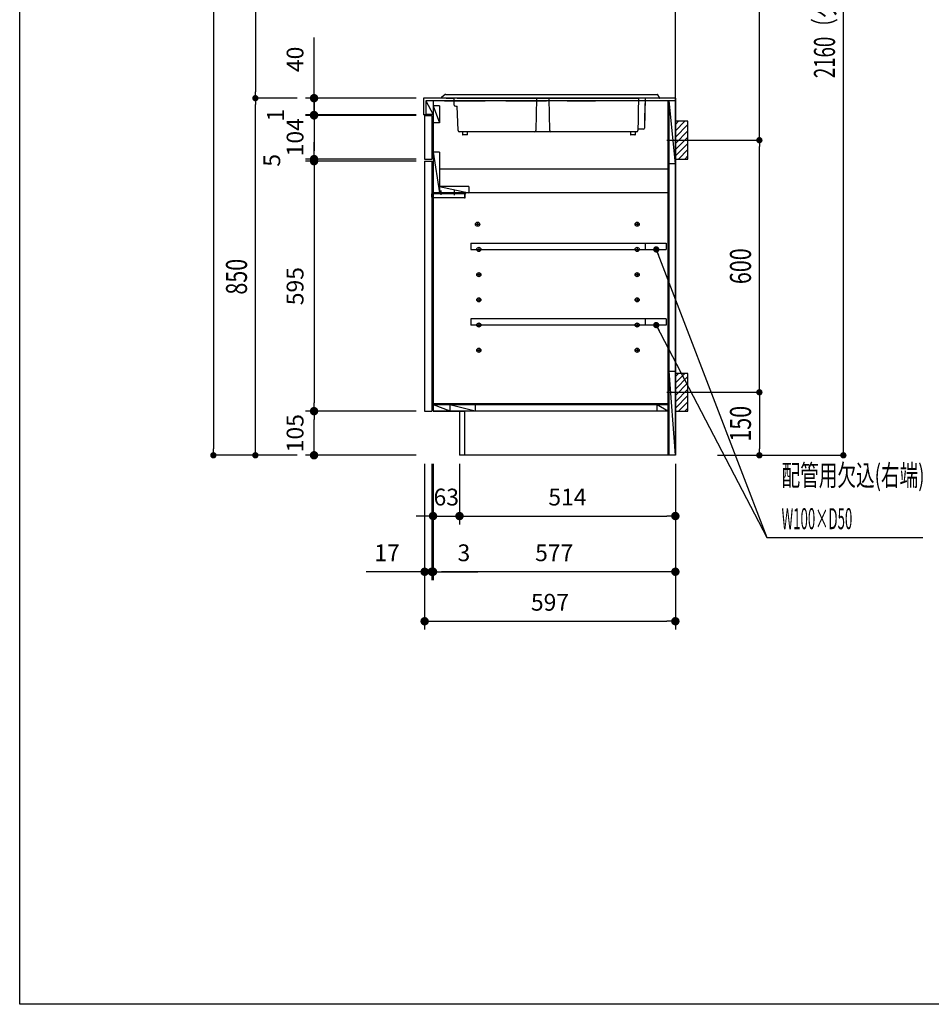
# Model space of a CAD drawing. Units: millimetres. Extents: x 1 to 10193, y 0 to 7062.
# Drawn here: x 1 to 2172, y 0 to 2344 of the extents above; entities that cross this region are included whole.
import ezdxf

# ---------------------------------------------------------------- set-up
doc = ezdxf.new("R2010")
doc.units = ezdxf.units.MM
doc.header["$LTSCALE"] = 7.666794
doc.linetypes.add('CENTER', pattern=[50.8, 31.75, -6.35, 6.35, -6.35])
doc.linetypes.add('DASHED', pattern=[19.05, 12.7, -6.35])
for name, color, linetype in [('1', 7, 'Continuous'), ('DIM', 7, 'Continuous'), ('図面枠', 7, 'Continuous'), ('設備', 7, 'Continuous')]:
    doc.layers.add(name, color=color, linetype=linetype)
doc.styles.get("Standard").update_dxf_attribs({"font": 'txt', "bigfont": 'extfont2'})
doc.dimstyles.get("Standard").update_dxf_attribs({"dimtxt": 2.5, "dimasz": 2.5, "dimexe": 1.25, "dimexo": 0.625, "dimtad": 1, "dimzin": 0, "dimdsep": 46, "dimtxsty": 'Standard', "dimcen": 2.5, "dimadec": 0, "dimazin": 0, "dimtfac": 0.75, "dimtmove": 0, "dimatfit": 3, "dimfxl": 1, "dimarcsym": 0})

# ---------------------------------------------------------------- blocks, each defined once
blk = doc.blocks.new('_DOT')
at = {"color": 0, "linetype": 'ByBlock', "lineweight": -2}
blk.add_line((-0.5, 0), (-1, 0), dxfattribs=at)
at = {"color": 0, "linetype": 'ByBlock', "lineweight": -2, "const_width": 0.5}
blk.add_lwpolyline([(-0.25, 0, 1), (0.25, 0, 1)], format="xyb", close=True, dxfattribs=at)
blk = doc.blocks.new('DIM_0002')
at = {"color": 7, "linetype": 'Continuous', "lineweight": 25}
blk.add_lwpolyline([(11.2, 505.9), (274.6, 0), (289.6, 0), (645.9, 0)], dxfattribs=at)
at = {"color": 7, "linetype": 'Continuous', "lineweight": 25, "xscale": 15, "yscale": 15, "zscale": 15, "rotation": 117.4936704323244}
blk.add_blockref('_DOT', (11.2, 505.9), dxfattribs=at)
at = {"color": 7, "linetype": 'Continuous', "lineweight": 25}
for s, width, p in [('配管用欠込(右端)', 0.65, (309.6, 123.3)), ('W100×D50', 0.462175, (309.6, 20))]:
    blk.add_text(s, height=50, dxfattribs=dict(at, width=width)).set_placement(p)
blk = doc.blocks.new('*D74')
at = {"layer": 'Defpoints', "color": 0}
for p in [(1662.2, 3466.9), (1962.2, 3466.9), (1662.2, 1306.9)]:
    blk.add_point(p, dxfattribs=at)
at = {"layer": '設備', "color": 0, "linetype": 'Continuous', "lineweight": 25}
for p, q in [((1662.9, 3466.9), (1963.5, 3466.9)), ((1962.2, 1321.9), (1962.2, 3451.9)), ((1662.9, 1306.9), (1963.5, 1306.9))]:
    blk.add_line(p, q, dxfattribs=at)
at = {"layer": '設備', "color": 0, "lineweight": 25, "xscale": 15, "yscale": 15, "zscale": 15}
for p, rotation in [((1962.2, 3466.9), 90), ((1962.2, 1306.9), 270)]:
    blk.add_blockref('_DOT', p, dxfattribs=dict(at, rotation=rotation))
at = {"layer": '設備', "color": 7, "lineweight": 25, "insert": (1917.2, 2386.9), "char_height": 50, "attachment_point": 5, "rotation": 90}
blk.add_mtext('\\W0.6500;2160（ダクト芯）', dxfattribs=at)
blk = doc.blocks.new('*D75')
at = {"layer": 'Defpoints', "color": 0}
for p in [(562.2, 3556.9), (462.2, 1306.9), (562.2, 1306.9)]:
    blk.add_point(p, dxfattribs=at)
at = {"layer": 'DIM', "color": 0, "linetype": 'Continuous', "lineweight": 25}
for p, q in [((561.6, 3556.9), (461, 3556.9)), ((462.2, 3541.9), (462.2, 1321.9)), ((561.6, 1306.9), (461, 1306.9))]:
    blk.add_line(p, q, dxfattribs=at)
at = {"layer": 'DIM', "color": 0, "lineweight": 25, "xscale": 15, "yscale": 15, "zscale": 15}
for p, rotation in [((462.2, 3556.9), 90.00000000000001), ((462.2, 1306.9), 270)]:
    blk.add_blockref('_DOT', p, dxfattribs=dict(at, rotation=rotation))
at = {"layer": 'DIM', "color": 7, "lineweight": 25, "insert": (417.2, 2431.9), "char_height": 50, "attachment_point": 5, "rotation": 90}
blk.add_mtext('\\W0.7500;2250', dxfattribs=at)
blk = doc.blocks.new('*D76')
at = {"layer": 'Defpoints', "color": 0}
for p in [(562.2, 2156.9), (662.2, 2156.9), (662.2, 1306.9)]:
    blk.add_point(p, dxfattribs=at)
at = {"layer": 'DIM', "color": 0, "linetype": 'Continuous', "lineweight": 25}
for p, q in [((661.6, 2156.9), (561, 2156.9)), ((562.2, 1321.9), (562.2, 2141.9)), ((661.6, 1306.9), (561, 1306.9))]:
    blk.add_line(p, q, dxfattribs=at)
at = {"layer": 'DIM', "color": 0, "lineweight": 25, "xscale": 15, "yscale": 15, "zscale": 15}
for p, rotation in [((562.2, 2156.9), 90), ((562.2, 1306.9), 270)]:
    blk.add_blockref('_DOT', p, dxfattribs=dict(at, rotation=rotation))
at = {"layer": 'DIM', "color": 7, "lineweight": 25, "insert": (517.2, 1731.9), "char_height": 50, "attachment_point": 5, "rotation": 90}
blk.add_mtext('\\W0.7500;850', dxfattribs=at)
blk = doc.blocks.new('*D77')
at = {"layer": 'Defpoints', "color": 0}
for p in [(662.2, 2956.9), (562.2, 2156.9), (662.2, 2156.9)]:
    blk.add_point(p, dxfattribs=at)
at = {"layer": 'DIM', "color": 0, "linetype": 'Continuous', "lineweight": 25}
for p, q in [((661.6, 2956.9), (561, 2956.9)), ((562.2, 2941.9), (562.2, 2171.9)), ((661.6, 2156.9), (561, 2156.9))]:
    blk.add_line(p, q, dxfattribs=at)
at = {"layer": 'DIM', "color": 0, "lineweight": 25, "xscale": 15, "yscale": 15, "zscale": 15}
for p, rotation in [((562.2, 2956.9), 90), ((562.2, 2156.9), 270)]:
    blk.add_blockref('_DOT', p, dxfattribs=dict(at, rotation=rotation))
at = {"layer": 'DIM', "color": 7, "lineweight": 25, "insert": (517.2, 2556.9), "char_height": 50, "attachment_point": 5, "rotation": 90}
blk.add_mtext('\\W0.7500;800', dxfattribs=at)
blk = doc.blocks.new('*D84')
at = {"layer": 'Defpoints', "color": 0}
for p in [(1662.2, 3116.9), (1762.2, 3116.9), (1662.2, 2056.9)]:
    blk.add_point(p, dxfattribs=at)
at = {"layer": 'DIM', "color": 0, "linetype": 'Continuous', "lineweight": 25}
for p, q in [((1662.9, 3116.9), (1763.5, 3116.9)), ((1762.2, 2071.9), (1762.2, 3101.9)), ((1662.9, 2056.9), (1763.5, 2056.9))]:
    blk.add_line(p, q, dxfattribs=at)
at = {"layer": 'DIM', "color": 0, "lineweight": 25, "xscale": 15, "yscale": 15, "zscale": 15}
for p, rotation in [((1762.2, 3116.9), 90), ((1762.2, 2056.9), 270)]:
    blk.add_blockref('_DOT', p, dxfattribs=dict(at, rotation=rotation))
at = {"layer": 'DIM', "color": 7, "lineweight": 25, "insert": (1717.2, 2586.9), "char_height": 50, "attachment_point": 5, "rotation": 90}
blk.add_mtext('\\W0.7500;1060', dxfattribs=at)
blk = doc.blocks.new('*D85')
at = {"layer": 'Defpoints', "color": 0}
for p in [(1662.2, 2056.9), (1762.2, 2056.9), (1662.2, 1456.9)]:
    blk.add_point(p, dxfattribs=at)
at = {"layer": 'DIM', "color": 0, "linetype": 'Continuous', "lineweight": 25}
for p, q in [((1662.9, 2056.9), (1763.5, 2056.9)), ((1762.2, 1471.9), (1762.2, 2041.9)), ((1662.9, 1456.9), (1763.5, 1456.9))]:
    blk.add_line(p, q, dxfattribs=at)
at = {"layer": 'DIM', "color": 0, "lineweight": 25, "xscale": 15, "yscale": 15, "zscale": 15}
for p, rotation in [((1762.2, 2056.9), 90), ((1762.2, 1456.9), 270)]:
    blk.add_blockref('_DOT', p, dxfattribs=dict(at, rotation=rotation))
at = {"layer": 'DIM', "color": 7, "lineweight": 25, "insert": (1717.2, 1756.9), "char_height": 50, "attachment_point": 5, "rotation": 90}
blk.add_mtext('\\W0.7500;600', dxfattribs=at)
blk = doc.blocks.new('*D86')
at = {"layer": 'Defpoints', "color": 0}
for p in [(1662.2, 1456.9), (1662.2, 1306.9), (1762.2, 1306.9)]:
    blk.add_point(p, dxfattribs=at)
at = {"layer": 'DIM', "color": 0, "linetype": 'Continuous', "lineweight": 25}
for p, q in [((1662.9, 1456.9), (1763.5, 1456.9)), ((1762.2, 1441.9), (1762.2, 1321.9)), ((1662.9, 1306.9), (1763.5, 1306.9))]:
    blk.add_line(p, q, dxfattribs=at)
at = {"layer": 'DIM', "color": 0, "lineweight": 25, "xscale": 15, "yscale": 15, "zscale": 15}
for p, rotation in [((1762.2, 1456.9), 90), ((1762.2, 1306.9), 270)]:
    blk.add_blockref('_DOT', p, dxfattribs=dict(at, rotation=rotation))
at = {"layer": 'DIM', "color": 7, "lineweight": 25, "insert": (1717.2, 1381.9), "char_height": 50, "attachment_point": 5, "rotation": 90}
blk.add_mtext('\\W0.7500;150', dxfattribs=at)
blk = doc.blocks.new('*D87')
at = {"color": 0, "linetype": 'Continuous', "lineweight": 25}
for p, q in [((1562.2, 1286.9), (1562.2, 1009.6)), ((985.2, 1015.4), (985.2, 1009.6)), ((1542.2, 1029.6), (1005.2, 1029.6))]:
    blk.add_line(p, q, dxfattribs=at)
at = {"layer": 'Defpoints', "color": 0}
for p in [(1562.2, 1306.9), (985.2, 1035.4), (985.2, 1029.6)]:
    blk.add_point(p, dxfattribs=at)
at = {"color": 0, "lineweight": 25, "xscale": 20, "yscale": 20, "zscale": 20, "rotation": 180}
blk.add_blockref('_DOT', (985.2, 1029.6), dxfattribs=at)
at = {"color": 0, "lineweight": 25, "xscale": 20, "yscale": 20, "zscale": 20}
blk.add_blockref('_DOT', (1562.2, 1029.6), dxfattribs=at)
at = {"color": 0, "lineweight": 25, "insert": (1273.7, 1069.6), "char_height": 40, "attachment_point": 5}
blk.add_mtext('577', dxfattribs=at)
blk = doc.blocks.new('*D88')
at = {"color": 0, "linetype": 'Continuous', "lineweight": 25}
for p, q in [((1048.2, 1286.9), (1048.2, 1142.2)), ((1562.2, 1286.9), (1562.2, 1142.2)), ((1068.2, 1162.2), (1542.2, 1162.2))]:
    blk.add_line(p, q, dxfattribs=at)
at = {"layer": 'Defpoints', "color": 0}
for p in [(1048.2, 1306.9), (1562.2, 1306.9), (1562.2, 1162.2)]:
    blk.add_point(p, dxfattribs=at)
at = {"color": 0, "lineweight": 25, "xscale": 20, "yscale": 20, "zscale": 20, "rotation": 180}
blk.add_blockref('_DOT', (1048.2, 1162.2), dxfattribs=at)
at = {"color": 0, "lineweight": 25, "xscale": 20, "yscale": 20, "zscale": 20}
blk.add_blockref('_DOT', (1562.2, 1162.2), dxfattribs=at)
at = {"color": 0, "lineweight": 25, "insert": (1305.2, 1202.2), "char_height": 40, "attachment_point": 5}
blk.add_mtext('514', dxfattribs=at)
blk = doc.blocks.new('*D89')
at = {"color": 0, "linetype": 'Continuous', "lineweight": 25}
for p, q in [((945.2, 2115.9), (681.9, 2115.9)), ((701.9, 2095.9), (701.9, 2031.9))]:
    blk.add_line(p, q, dxfattribs=at)
at = {"layer": 'Defpoints', "color": 0}
for p in [(965.2, 2115.9), (700, 2011.9), (701.9, 2011.9)]:
    blk.add_point(p, dxfattribs=at)
at = {"color": 0, "lineweight": 25, "xscale": 20, "yscale": 20, "zscale": 20}
for p, rotation in [((701.9, 2115.9), 90), ((701.9, 2011.9), 270)]:
    blk.add_blockref('_DOT', p, dxfattribs=dict(at, rotation=rotation))
at = {"color": 0, "lineweight": 25, "insert": (661.9, 2063.9), "char_height": 40, "attachment_point": 5, "rotation": 90}
blk.add_mtext('104', dxfattribs=at)
blk = doc.blocks.new('*D90')
at = {"color": 0, "linetype": 'Continuous', "lineweight": 25}
for p, q in [((965.2, 1286.9), (965.2, 891.8)), ((1562.2, 1286.9), (1562.2, 891.8)), ((985.2, 911.8), (1542.2, 911.8))]:
    blk.add_line(p, q, dxfattribs=at)
at = {"layer": 'Defpoints', "color": 0}
for p in [(965.2, 1306.9), (1562.2, 1306.9), (1562.2, 911.8)]:
    blk.add_point(p, dxfattribs=at)
at = {"color": 0, "lineweight": 25, "xscale": 20, "yscale": 20, "zscale": 20, "rotation": 180}
blk.add_blockref('_DOT', (965.2, 911.8), dxfattribs=at)
at = {"color": 0, "lineweight": 25, "xscale": 20, "yscale": 20, "zscale": 20}
blk.add_blockref('_DOT', (1562.2, 911.8), dxfattribs=at)
at = {"color": 0, "lineweight": 25, "insert": (1263.7, 951.8), "char_height": 40, "attachment_point": 5}
blk.add_mtext('597', dxfattribs=at)
blk = doc.blocks.new('*D91')
at = {"color": 0, "linetype": 'Continuous', "lineweight": 25}
for p, q in [((985.2, 1286.9), (985.2, 1142.2)), ((965.2, 1162.2), (945.2, 1162.2)), ((985.2, 1162.2), (1048.2, 1162.2)), ((1068.2, 1162.2), (1088.2, 1162.2))]:
    blk.add_line(p, q, dxfattribs=at)
at = {"layer": 'Defpoints', "color": 0}
for p in [(985.2, 1306.9), (1048.2, 1162.2), (1048.2, 1162.2)]:
    blk.add_point(p, dxfattribs=at)
at = {"color": 0, "lineweight": 25, "xscale": 20, "yscale": 20, "zscale": 20}
blk.add_blockref('_DOT', (985.2, 1162.2), dxfattribs=at)
at = {"color": 0, "lineweight": 25, "xscale": 20, "yscale": 20, "zscale": 20, "rotation": 180}
blk.add_blockref('_DOT', (1048.2, 1162.2), dxfattribs=at)
at = {"color": 0, "lineweight": 25, "insert": (1016.7, 1202.2), "char_height": 40, "attachment_point": 5}
blk.add_mtext('63', dxfattribs=at)
blk = doc.blocks.new('*D92')
at = {"color": 0, "linetype": 'Continuous', "lineweight": 25}
for p, q in [((701.9, 2136.9), (701.9, 2156.9)), ((945.2, 2116.9), (681.9, 2116.9)), ((701.9, 2116.9), (701.9, 2115.9)), ((701.9, 2095.9), (701.9, 2075.9))]:
    blk.add_line(p, q, dxfattribs=at)
at = {"layer": 'Defpoints', "color": 0}
for p in [(701.9, 2115.9), (702.3, 2115.9), (965.2, 2116.9)]:
    blk.add_point(p, dxfattribs=at)
at = {"color": 0, "lineweight": 25, "xscale": 20, "yscale": 20, "zscale": 20}
for p, rotation in [((701.9, 2116.9), 270), ((701.9, 2115.9), 90)]:
    blk.add_blockref('_DOT', p, dxfattribs=dict(at, rotation=rotation))
at = {"color": 0, "lineweight": 25, "insert": (615.4, 2116.4), "char_height": 40, "attachment_point": 5, "rotation": 90}
blk.add_mtext('1', dxfattribs=at)
blk = doc.blocks.new('*D93')
at = {"color": 0, "linetype": 'Continuous', "lineweight": 25}
for p, q in [((701.9, 2156.9), (701.9, 2301.6)), ((701.9, 2176.9), (701.9, 2196.9)), ((945.2, 2156.9), (681.9, 2156.9)), ((701.9, 2156.9), (701.9, 2116.9)), ((701.9, 2096.9), (701.9, 2076.9))]:
    blk.add_line(p, q, dxfattribs=at)
at = {"layer": 'Defpoints', "color": 0}
for p in [(965.2, 2156.9), (701.9, 2116.9), (702.3, 2116.9)]:
    blk.add_point(p, dxfattribs=at)
at = {"color": 0, "lineweight": 25, "xscale": 20, "yscale": 20, "zscale": 20}
for p, rotation in [((701.9, 2156.9), 270), ((701.9, 2116.9), 90)]:
    blk.add_blockref('_DOT', p, dxfattribs=dict(at, rotation=rotation))
at = {"color": 0, "lineweight": 25, "insert": (661.9, 2249.3), "char_height": 40, "attachment_point": 5, "rotation": 90}
blk.add_mtext('40', dxfattribs=at)
blk = doc.blocks.new('*D94')
at = {"color": 0, "linetype": 'Continuous', "lineweight": 25}
for p, q in [((982.2, 1286.9), (982.2, 1009.6)), ((985.2, 1286.9), (985.2, 1009.6)), ((962.2, 1029.6), (942.2, 1029.6)), ((985.2, 1029.6), (982.2, 1029.6)), ((985.2, 1029.6), (1091.9, 1029.6)), ((1005.2, 1029.6), (1025.2, 1029.6))]:
    blk.add_line(p, q, dxfattribs=at)
at = {"layer": 'Defpoints', "color": 0}
for p in [(982.2, 1306.9), (985.2, 1306.9), (982.2, 1029.6)]:
    blk.add_point(p, dxfattribs=at)
at = {"color": 0, "lineweight": 25, "xscale": 20, "yscale": 20, "zscale": 20}
blk.add_blockref('_DOT', (982.2, 1029.6), dxfattribs=at)
at = {"color": 0, "lineweight": 25, "xscale": 20, "yscale": 20, "zscale": 20, "rotation": 180}
blk.add_blockref('_DOT', (985.2, 1029.6), dxfattribs=at)
at = {"color": 0, "lineweight": 25, "insert": (1058.6, 1069.6), "char_height": 40, "attachment_point": 5}
blk.add_mtext('3', dxfattribs=at)
blk = doc.blocks.new('*D95')
at = {"color": 0, "linetype": 'Continuous', "lineweight": 25}
for p, q in [((965.2, 1286.9), (965.2, 1009.6)), ((965.2, 1029.6), (826.2, 1029.6)), ((945.2, 1029.6), (925.2, 1029.6)), ((965.2, 1029.6), (982.2, 1029.6)), ((982.2, 1015.4), (982.2, 1009.6)), ((1002.2, 1029.6), (1022.2, 1029.6))]:
    blk.add_line(p, q, dxfattribs=at)
at = {"layer": 'Defpoints', "color": 0}
for p in [(965.2, 1306.9), (982.2, 1035.4), (982.2, 1029.6)]:
    blk.add_point(p, dxfattribs=at)
at = {"color": 0, "lineweight": 25, "xscale": 20, "yscale": 20, "zscale": 20}
blk.add_blockref('_DOT', (965.2, 1029.6), dxfattribs=at)
at = {"color": 0, "lineweight": 25, "xscale": 20, "yscale": 20, "zscale": 20, "rotation": 180}
blk.add_blockref('_DOT', (982.2, 1029.6), dxfattribs=at)
at = {"color": 0, "lineweight": 25, "insert": (875.7, 1069.6), "char_height": 40, "attachment_point": 5}
blk.add_mtext('17', dxfattribs=at)
blk = doc.blocks.new('*D150')
at = {"color": 0, "linetype": 'Continuous', "lineweight": 25}
for p, q in [((945.2, 2006.9), (681.9, 2006.9)), ((701.9, 1986.9), (701.9, 1431.9)), ((681.9, 1411.9), (681.9, 1411.9))]:
    blk.add_line(p, q, dxfattribs=at)
at = {"layer": 'Defpoints', "color": 0}
for p in [(965.2, 2006.9), (701.9, 1411.9), (701.9, 1411.9)]:
    blk.add_point(p, dxfattribs=at)
at = {"color": 0, "lineweight": 25, "xscale": 20, "yscale": 20, "zscale": 20}
for p, rotation in [((701.9, 2006.9), 90), ((701.9, 1411.9), 270)]:
    blk.add_blockref('_DOT', p, dxfattribs=dict(at, rotation=rotation))
at = {"color": 0, "lineweight": 25, "insert": (661.9, 1709.4), "char_height": 40, "attachment_point": 5, "rotation": 90}
blk.add_mtext('595', dxfattribs=at)
blk = doc.blocks.new('*D151')
at = {"color": 0, "linetype": 'Continuous', "lineweight": 25}
for p, q in [((945.2, 1411.9), (681.9, 1411.9)), ((701.9, 1326.9), (701.9, 1391.9)), ((945.2, 1306.9), (681.9, 1306.9))]:
    blk.add_line(p, q, dxfattribs=at)
at = {"layer": 'Defpoints', "color": 0}
for p in [(701.9, 1411.9), (965.2, 1411.9), (965.2, 1306.9)]:
    blk.add_point(p, dxfattribs=at)
at = {"color": 0, "lineweight": 25, "xscale": 20, "yscale": 20, "zscale": 20}
for p, rotation in [((701.9, 1411.9), 90), ((701.9, 1306.9), 270)]:
    blk.add_blockref('_DOT', p, dxfattribs=dict(at, rotation=rotation))
at = {"color": 0, "lineweight": 25, "insert": (661.9, 1359.4), "char_height": 40, "attachment_point": 5, "rotation": 90}
blk.add_mtext('105', dxfattribs=at)
blk = doc.blocks.new('*D154')
at = {"color": 0, "linetype": 'Continuous', "lineweight": 25}
for p, q in [((701.9, 2031.9), (701.9, 2051.9)), ((945.2, 2011.9), (681.9, 2011.9)), ((701.9, 2011.9), (701.9, 2006.9)), ((701.9, 1986.9), (701.9, 1966.9))]:
    blk.add_line(p, q, dxfattribs=at)
at = {"layer": 'Defpoints', "color": 0}
for p in [(700, 2006.9), (701.9, 2006.9), (965.2, 2011.9)]:
    blk.add_point(p, dxfattribs=at)
at = {"color": 0, "lineweight": 25, "xscale": 20, "yscale": 20, "zscale": 20}
for p, rotation in [((701.9, 2011.9), 270), ((701.9, 2006.9), 90)]:
    blk.add_blockref('_DOT', p, dxfattribs=dict(at, rotation=rotation))
at = {"color": 0, "lineweight": 25, "insert": (606.5, 2008.9), "char_height": 40, "attachment_point": 5, "rotation": 90}
blk.add_mtext('5', dxfattribs=at)
blk = doc.blocks.new('JZB_0007')
at = {"layer": '1', "color": 7, "linetype": 'Continuous', "lineweight": 25}
for p, q in [((9.5, 96.1), (0.4, 89.3)), ((10.7, 96.5), (25, 96.5)), ((25, 96.5), (499.8, 96.5)), ((499.8, 96.5), (513.8, 96.5)), ((519.8, 88.9), (515.4, 95.6)), ((0, 88.8), (0.2, 89.1)), ((0, 88.5), (0, 88.8)), ((0.1, 88.2), (0, 88.5)), ((0.2, 87.9), (0.1, 88.2)), ((0.2, 89.1), (0.4, 89.3)), ((0.4, 87.7), (0.2, 87.9)), ((0.7, 87.5), (0.4, 87.7)), ((1, 87.5), (0.7, 87.5)), ((1, 87.5), (0.9, 87.5)), ((18, 87.5), (1, 87.5)), ((11.5, 87.5), (30.5, 87.5)), ((500.7, 87.5), (18, 87.5)), ((30.8, 71.1), (30.5, 87.5)), ((38, 87.5), (469.4, 87.5)), ((226.9, 86.5), (225.6, 10.4)), ((258.3, 10.4), (256.9, 86.5)), ((469.3, 86.5), (468.8, 56)), ((469.3, 86.5), (469.3, 86.5)), ((501.2, 87.5), (469.4, 87.5)), ((485.3, 87.5), (484, 16.4)), ((485, 74.7), (484.2, 29.8)), ((518.8, 87.5), (500.7, 87.5)), ((511, 87.5), (501.8, 87.5)), ((518.9, 87.5), (518.8, 87.5)), ((519.7, 89), (519.7, 89)), ((38, 67.9), (33.6, 68.1)), ((35.8, 68), (35.8, 68)), ((36.1, 68), (35.8, 68)), ((40, 10.4), (38, 68.7)), ((468.7, 52), (468.6, 42)), ((468.8, 56), (468.7, 52)), ((468.5, 36.9), (468, 10.4)), ((468.6, 42), (468.5, 36.9)), ((44.2, 7.5), (43, 7.5)), ((74.3, 7.5), (44.2, 7.5)), ((50.5, 6.5), (50.6, 1)), ((62.4, 1), (62.5, 6.5)), ((80.5, 7.5), (74.3, 7.5)), ((98.5, 7.5), (80.5, 7.5)), ((104.6, 7.5), (98.5, 7.5)), ((222.6, 7.5), (104.6, 7.5)), ((407.7, 7.5), (222.6, 7.5)), ((413.9, 7.5), (407.7, 7.5)), ((431.9, 7.5), (413.9, 7.5)), ((438, 7.5), (431.9, 7.5)), ((465, 7.5), (438, 7.5)), ((450.4, 6.5), (450.5, 1)), ((462.2, 1), (462.3, 6.5)), ((481, 13.5), (468.1, 13.5)), ((481, 13.5), (478.9, 13.5)), ((61.4, 0), (51.6, 0)), ((461.2, 0), (451.5, 0))]:
    blk.add_line(p, q, dxfattribs=at)
for centre, radius, start, end in [((10.7, 94.5), 2, 90, 126.8699), ((513.8, 94.5), 2, 32.9791, 90), ((33.8, 71.1), 3, 181, 267), ((470.3, 86.5), 1, 90, 178.4476), ((518.8, 88.5), 1, 270, 32.9791), ((43, 10.5), 3, 182, 270), ((49.5, 6.5), 1, 1, 90), ((51.6, 1), 1, 181, 270), ((61.4, 1), 1, 270, 359), ((63.5, 6.5), 1, 90, 179), ((222.6, 10.5), 3, 270, 359), ((261.3, 10.5), 3, 181, 270), ((449.4, 6.5), 1, 1, 90), ((451.5, 1), 1, 181, 270), ((461.2, 1), 1, 270, 359), ((463.3, 6.5), 1, 90, 179), ((465, 10.5), 3, 270, 359), ((481, 16.5), 3, 270, 359)]:
    blk.add_arc(centre, radius, start, end, dxfattribs=at)
blk = doc.blocks.new('JZB_0019')
at = {"layer": '1', "color": 8, "linetype": 'Continuous', "lineweight": 25}
for p, q in [((20, 82.5), (27.5, 90)), ((20, 67.5), (42.5, 90)), ((20, 52.5), (50, 82.5)), ((20, 37.5), (50, 67.5)), ((20, 22.5), (50, 52.5)), ((20, 7.5), (50, 37.5)), ((27.5, 0), (50, 22.5)), ((42.5, 0), (50, 7.5))]:
    blk.add_line(p, q, dxfattribs=at)
at = {"layer": '1', "color": 3, "linetype": 'CENTER', "lineweight": 25}
blk.add_line((0, 45), (120, 45), dxfattribs=at)
at = {"layer": '1', "color": 7, "linetype": 'Continuous', "lineweight": 25}
blk.add_lwpolyline([(20, 0), (50, 0), (50, 90), (20, 90)], close=True, dxfattribs=at)
blk = doc.blocks.new('JZB_0020')
at = {"layer": '1', "color": 8, "linetype": 'Continuous', "lineweight": 25}
for p, q in [((20, 82.5), (27.5, 90)), ((20, 67.5), (42.5, 90)), ((20, 52.5), (50, 82.5)), ((20, 37.5), (50, 67.5)), ((20, 22.5), (50, 52.5)), ((20, 7.5), (50, 37.5)), ((27.5, 0), (50, 22.5)), ((42.5, 0), (50, 7.5))]:
    blk.add_line(p, q, dxfattribs=at)
at = {"layer": '1', "color": 3, "linetype": 'CENTER', "lineweight": 25}
blk.add_line((0, 45), (120, 45), dxfattribs=at)
at = {"layer": '1', "color": 7, "linetype": 'Continuous', "lineweight": 25}
blk.add_lwpolyline([(20, 0), (50, 0), (50, 90), (20, 90)], close=True, dxfattribs=at)

msp = doc.modelspace()

# ---------------------------------------------------------------- linework, layer by layer
at = {"color": 3, "linetype": 'Continuous', "lineweight": 25}
for p, q in [((1562.23047, 1306.8833), (1562.23047, 3556.8833)), ((968.23047, 2150.8833), (985.23047, 2117.8833)), ((985.73047, 2138.38331), (1000.73047, 2098.38331)), ((1546.73047, 2150.8833), (1561.73047, 2000.8833)), ((985.73047, 2028.38331), (1000.73047, 1931.88331)), ((1000.73047, 1988.38331), (1544.23047, 1988.38331)), ((1000.73048, 1946.88331), (1070.73047, 1931.88331)), ((1546.73047, 1506.8833), (1561.73047, 1306.8833)), ((985.73047, 1427.3833), (1025.23047, 1412.3833)), ((1025.23047, 1427.3833), (1085.23047, 1412.3833)), ((1519.23047, 1427.3833), (1544.23047, 1412.3833))]:
    msp.add_line(p, q, dxfattribs=at)
at = {"color": 7, "linetype": 'Continuous', "lineweight": 25}
for p, q in [((1086.23047, 1856.8833), (1096.23047, 1856.8833)), ((1091.23047, 1861.8833), (1091.23047, 1851.8833)), ((1466.23047, 1856.8833), (1476.23047, 1856.8833)), ((1471.23047, 1861.8833), (1471.23047, 1851.8833)), ((1075.23047, 1811.8833), (1075.23047, 1796.8833)), ((1075.23047, 1811.8833), (1540.23047, 1811.8833)), ((1490.23047, 1811.8833), (1490.23047, 1796.8833)), ((1540.23047, 1811.8833), (1540.23047, 1796.8833)), ((1075.23047, 1796.8833), (1540.23047, 1796.8833)), ((1089.23047, 1796.8833), (1099.23047, 1796.8833)), ((1094.23047, 1801.8833), (1094.23047, 1791.8833)), ((1466.23047, 1796.8833), (1476.23047, 1796.8833)), ((1471.23047, 1801.8833), (1471.23047, 1791.8833)), ((1089.23047, 1736.8833), (1099.23047, 1736.8833)), ((1094.23047, 1741.8833), (1094.23047, 1731.8833)), ((1466.23047, 1736.8833), (1476.23047, 1736.8833)), ((1471.23047, 1741.8833), (1471.23047, 1731.8833)), ((1089.23047, 1676.8833), (1099.23047, 1676.8833)), ((1094.23047, 1681.8833), (1094.23047, 1671.8833)), ((1466.23047, 1676.8833), (1476.23047, 1676.8833)), ((1471.23047, 1681.8833), (1471.23047, 1671.8833)), ((1075.23047, 1631.8833), (1075.23047, 1616.8833)), ((1540.23047, 1631.8833), (1075.23047, 1631.8833)), ((1094.23047, 1621.8833), (1094.23047, 1611.8833)), ((1471.23047, 1621.8833), (1471.23047, 1611.8833)), ((1490.23047, 1631.8833), (1490.23047, 1616.8833)), ((1540.23047, 1631.8833), (1540.23047, 1616.8833)), ((1540.23047, 1616.8833), (1075.23047, 1616.8833)), ((1089.23047, 1616.8833), (1099.23047, 1616.8833)), ((1466.23047, 1616.8833), (1476.23047, 1616.8833)), ((1089.23047, 1556.8833), (1099.23047, 1556.8833)), ((1094.23047, 1561.8833), (1094.23047, 1551.8833)), ((1466.23047, 1556.8833), (1476.23047, 1556.8833)), ((1471.23047, 1561.8833), (1471.23047, 1551.8833))]:
    msp.add_line(p, q, dxfattribs=at)
for centre in [(1091.23047, 1856.8833), (1471.23047, 1856.8833), (1094.23047, 1796.8833), (1471.23047, 1796.8833), (1094.23047, 1736.8833), (1471.23047, 1736.8833), (1094.23047, 1676.8833), (1471.23047, 1676.8833), (1094.23047, 1616.8833), (1471.23047, 1616.8833), (1094.23047, 1556.8833), (1471.23047, 1556.8833)]:
    msp.add_circle(centre, 5, dxfattribs=at)
at = {"layer": '1', "color": 3, "linetype": 'Continuous', "lineweight": 25}
for p, q in [((962.23047, 2156.8833), (962.23047, 2116.8833)), ((1562.23047, 2156.8833), (962.23047, 2156.8833)), ((1562.23047, 2156.8833), (1562.23047, 2150.8833)), ((1562.23047, 2156.8833), (1562.23047, 1306.8833)), ((968.23047, 2150.8833), (968.23047, 2116.8833)), ((1562.23047, 2150.8833), (968.23047, 2150.8833)), ((985.23047, 2150.8833), (985.23047, 1411.8833)), ((1000.73047, 2138.38331), (985.73047, 2138.38331)), ((1000.73047, 2138.38331), (1000.73047, 2098.38331)), ((1544.23047, 2150.8833), (1544.23047, 1306.8833)), ((1546.73047, 2150.8833), (1546.73047, 1306.8833)), ((1561.73047, 2150.8833), (1561.73047, 2000.8833)), ((968.23047, 2116.8833), (962.23047, 2116.8833)), ((985.23047, 2117.8833), (968.23047, 2117.8833)), ((1000.73047, 2098.38331), (985.73047, 2098.38331)), ((1542.23043, 2056.88329), (1662.23043, 2056.88329)), ((1000.73047, 2028.38331), (985.73047, 2028.38331)), ((1000.73047, 2028.38331), (1000.73048, 1931.88331)), ((1561.73047, 2000.8833), (1546.73047, 2000.8833)), ((1070.73047, 1946.88331), (1000.73047, 1946.88331)), ((1070.73047, 1946.88331), (1070.73047, 1931.88331)), ((1544.23047, 1931.88331), (985.73047, 1931.88331)), ((1004.23047, 1926.8833), (1004.23047, 1936.8833)), ((1036.23047, 1925.90796), (1036.23047, 1937.85864)), ((1036.23047, 1926.88331), (1036.23047, 1936.88331)), ((1546.73047, 1506.8833), (1561.73047, 1506.8833)), ((1561.73047, 1506.8833), (1561.73047, 1306.8833)), ((1542.23043, 1456.88329), (1662.23043, 1456.88329)), ((985.73047, 1429.8833), (1544.23047, 1429.8833)), ((985.23047, 1411.8833), (1059.73047, 1411.8833)), ((985.73047, 1427.3833), (1544.23047, 1427.3833)), ((985.73047, 1412.3833), (1544.23047, 1412.3833)), ((1025.23047, 1427.3833), (1025.23047, 1411.8833)), ((1048.23047, 1411.8833), (1048.23047, 1306.8833)), ((1059.73047, 1411.8833), (1059.73047, 1306.8833)), ((1085.23047, 1427.3833), (1085.23047, 1412.3833)), ((1519.23047, 1412.3833), (1519.23047, 1427.3833)), ((1562.23047, 1306.8833), (1048.23047, 1306.8833))]:
    msp.add_line(p, q, dxfattribs=at)
at = {"layer": '1', "color": 7, "linetype": 'Continuous', "lineweight": 25}
for p, q in [((1423.50861, 2156.8833), (1466.95233, 2156.8833)), ((985.73047, 2138.38331), (985.73047, 2098.38331)), ((985.73047, 2028.38331), (985.73047, 1931.88331)), ((1000.73047, 2028.38331), (1000.73047, 1931.88331))]:
    msp.add_line(p, q, dxfattribs=at)
at = {"layer": '1', "color": 3, "linetype": 'DASHED', "lineweight": 25}
msp.add_line((1012.23047, 2150.8833), (1372.23047, 2150.8833), dxfattribs=at)
at = {"layer": '1', "color": 4, "linetype": 'Continuous', "lineweight": 25}
for p, q in [((965.23047, 2115.8833), (965.23047, 2011.88331)), ((965.23047, 2115.8833), (982.23047, 2115.8833)), ((982.23047, 2115.8833), (982.23047, 2011.88331)), ((965.23047, 2011.88331), (982.23047, 2011.88331)), ((965.23047, 2006.8833), (965.23047, 1411.8833)), ((965.23047, 2006.8833), (982.23047, 2006.8833)), ((982.23047, 2006.8833), (982.23047, 1411.8833)), ((965.23047, 1411.8833), (982.23047, 1411.8833))]:
    msp.add_line(p, q, dxfattribs=at)
at = {"layer": '1', "color": 8, "linetype": 'Continuous', "lineweight": 25}
for p, q in [((1562.23047, 2094.38334), (1569.73043, 2101.88329)), ((1562.23047, 2079.38334), (1584.73043, 2101.88329)), ((1562.23047, 2064.38334), (1592.23043, 2094.38329)), ((1562.23047, 2049.38334), (1592.23043, 2079.38329)), ((1562.23047, 2034.38334), (1592.23043, 2064.38329)), ((1562.23047, 2019.38334), (1592.23043, 2049.38329)), ((1569.73043, 2011.88329), (1592.23043, 2034.38329)), ((1584.73043, 2011.88329), (1592.23043, 2019.38329)), ((1562.23047, 1494.38334), (1569.73043, 1501.88329)), ((1562.23047, 1479.38334), (1584.73043, 1501.88329)), ((1562.23047, 1464.38334), (1592.23043, 1494.38329)), ((1562.23047, 1449.38334), (1592.23043, 1479.38329)), ((1562.23047, 1434.38334), (1592.23043, 1464.38329)), ((1562.23047, 1419.38334), (1592.23043, 1449.38329)), ((1569.73043, 1411.88329), (1592.23043, 1434.38329)), ((1584.73043, 1411.88329), (1592.23043, 1419.38329))]:
    msp.add_line(p, q, dxfattribs=at)
at = {"layer": '1', "color": 7, "linetype": 'Continuous', "lineweight": 25}
for points in [[(1562.23043, 2011.88329), (1592.23043, 2011.88329), (1592.23043, 2101.88329), (1562.23043, 2101.88329)], [(1562.23043, 1411.88329), (1592.23043, 1411.88329), (1592.23043, 1501.88329), (1562.23043, 1501.88329)]]:
    msp.add_lwpolyline(points, close=True, dxfattribs=at)
at = {"layer": '1', "color": 30, "linetype": 'Continuous', "lineweight": 25}
for points in [[(981.23047, 1920.88329), (986.23047, 1920.88329), (986.23047, 1928.88329), (981.23047, 1928.88329)], [(984.23047, 1929.8833), (1063.23047, 1929.88331), (1063.23047, 1931.88331), (984.23047, 1931.8833)], [(986.23047, 1929.8833), (1059.73047, 1929.88331), (1059.73047, 1919.88331), (986.23047, 1919.8833)], [(1061.73047, 1929.88331), (1059.73047, 1929.88331), (1059.73047, 1919.88331), (1061.73047, 1919.88331)]]:
    msp.add_lwpolyline(points, close=True, dxfattribs=at)
at = {"layer": '図面枠', "color": 6, "linetype": 'Continuous', "lineweight": 25}
for p, q in [((1, 0), (1, 7062.5)), ((10188.5, 0), (1, 0))]:
    msp.add_line(p, q, dxfattribs=at)

# ---------------------------------------------------------------- block references
for name, p in [('JZB_0007', (1004.73047, 2069.40942)), ('JZB_0019', (1542.23047, 2011.8833)), ('JZB_0020', (1542.23047, 1411.8833))]:
    msp.add_blockref(name, p)
at = {"color": 7, "linetype": 'Continuous', "lineweight": 25}
msp.add_blockref('DIM_0002', (1505.48047, 1110.94165), dxfattribs=at)

# ---------------------------------------------------------------- dimensions: what is measured, and where the dimension line sits
for base, p1, p2, angle, override, picture, middle in [((701.87118, 2116.8833), (965.23047, 2156.8833), (702.30575, 2116.8833), 270, {"dimtxt": 40, "dimasz": 20, "dimexe": 20, "dimexo": 20, "dimgap": 20, "dimdec": 4, "dimzin": 8, "dimblk": 'DOT', "dimse2": 1, "dimclrd": 0, "dimclre": 0, "dimclrt": 0, "dimtp": 0, "dimtm": 0, "dimlwd": 25, "dimlwe": 25}, '*D93', (701.87118, 2249.26425)), ((701.87118, 2115.8833), (965.23047, 2116.8833), (702.30575, 2115.8833), 270, {"dimtxt": 40, "dimasz": 20, "dimexe": 20, "dimexo": 20, "dimgap": 20, "dimdec": 4, "dimzin": 8, "dimblk": 'DOT', "dimse2": 1, "dimclrd": 0, "dimclre": 0, "dimclrt": 0, "dimtp": 0, "dimtm": 0, "dimtmove": 2, "dimlwd": 25, "dimlwe": 25}, '*D92', (615.38192, 2116.3833)), ((701.87118, 2011.88331), (965.23047, 2115.8833), (700.03329, 2011.88331), 270, {"dimtxt": 40, "dimasz": 20, "dimexe": 20, "dimexo": 20, "dimgap": 20, "dimdec": 4, "dimzin": 8, "dimblk": 'DOT', "dimse2": 1, "dimclrd": 0, "dimclre": 0, "dimclrt": 0, "dimtp": 0, "dimtm": 0, "dimlwd": 25, "dimlwe": 25}, '*D89', (701.87118, 2063.8833)), ((701.87118, 2006.8833), (965.23047, 2011.88331), (700.03329, 2006.8833), 270, {"dimtxt": 40, "dimasz": 20, "dimexe": 20, "dimexo": 20, "dimgap": 20, "dimdec": 4, "dimzin": 8, "dimblk": 'DOT', "dimse2": 1, "dimclrd": 0, "dimclre": 0, "dimclrt": 0, "dimtp": 0, "dimtm": 0, "dimtmove": 2, "dimlwd": 25, "dimlwe": 25}, '*D154', (606.47079, 2008.8833)), ((701.87118, 1411.8833), (965.23047, 2006.8833), (701.87118, 1411.8833), 270, {"dimtxt": 40, "dimasz": 20, "dimexe": 20, "dimexo": 20, "dimgap": 20, "dimdec": 4, "dimzin": 8, "dimblk": 'DOT', "dimclrd": 0, "dimclre": 0, "dimclrt": 0, "dimtp": 0, "dimtm": 0, "dimlwd": 25, "dimlwe": 25}, '*D150', (701.87118, 1709.3833)), ((701.87118, 1411.8833), (965.23047, 1306.8833), (965.23047, 1411.8833), 90, {"dimtxt": 40, "dimasz": 20, "dimexe": 20, "dimexo": 20, "dimgap": 20, "dimdec": 4, "dimzin": 8, "dimblk": 'DOT', "dimclrd": 0, "dimclre": 0, "dimclrt": 0, "dimtp": 0, "dimtm": 0, "dimlwd": 25, "dimlwe": 25}, '*D151', (701.87118, 1359.3833)), ((982.23047, 1029.61725), (985.23047, 1306.8833), (982.23047, 1306.8833), 180, {"dimtxt": 40, "dimasz": 20, "dimexe": 20, "dimexo": 20, "dimgap": 20, "dimdec": 4, "dimzin": 8, "dimblk": 'DOT', "dimclrd": 0, "dimclre": 0, "dimclrt": 0, "dimtp": 0, "dimtm": 0, "dimlwd": 25, "dimlwe": 25}, '*D94', (1058.5638, 1029.61725)), ((985.23047, 1029.61725), (1562.23047, 1306.8833), (985.23047, 1035.38635), 180, {"dimtxt": 40, "dimasz": 20, "dimexe": 20, "dimexo": 20, "dimgap": 20, "dimdec": 4, "dimzin": 8, "dimblk": 'DOT', "dimclrd": 0, "dimclre": 0, "dimclrt": 0, "dimtp": 0, "dimtm": 0, "dimlwd": 25, "dimlwe": 25}, '*D87', (1273.73047, 1029.61725))]:
    dim = msp.add_linear_dim(base=base, p1=p1, p2=p2, angle=angle, dimstyle='Standard', override=override, dxfattribs=at)
    dim.commit()
    dim.dimension.update_dxf_attribs({"geometry": picture, "text_midpoint": middle, "dimtype": 160})
for base, p1, p2, override, picture, middle in [((982.23047, 1029.61725), (965.23047, 1306.8833), (982.23047, 1035.38635), {"dimtxt": 40, "dimasz": 20, "dimexe": 20, "dimexo": 20, "dimgap": 20, "dimdec": 4, "dimzin": 8, "dimblk": 'DOT', "dimclrd": 0, "dimclre": 0, "dimclrt": 0, "dimtp": 0, "dimtm": 0, "dimlwd": 25, "dimlwe": 25}, '*D95', (875.70666, 1029.61725)), ((1048.23047, 1162.15686), (985.23047, 1306.8833), (1048.23047, 1162.15686), {"dimtxt": 40, "dimasz": 20, "dimexe": 20, "dimexo": 20, "dimgap": 20, "dimdec": 4, "dimzin": 8, "dimblk": 'DOT', "dimse2": 1, "dimclrd": 0, "dimclre": 0, "dimclrt": 0, "dimtp": 0, "dimtm": 0, "dimlwd": 25, "dimlwe": 25}, '*D91', (1016.73047, 1162.15686)), ((1562.23047, 911.784), (965.23047, 1306.8833), (1562.23047, 1306.8833), {"dimtxt": 40, "dimasz": 20, "dimexe": 20, "dimexo": 20, "dimgap": 20, "dimdec": 4, "dimzin": 8, "dimblk": 'DOT', "dimclrd": 0, "dimclre": 0, "dimclrt": 0, "dimtp": 0, "dimtm": 0, "dimlwd": 25, "dimlwe": 25}, '*D90', (1263.73047, 911.784)), ((1562.23047, 1162.15686), (1048.23047, 1306.8833), (1562.23047, 1306.8833), {"dimtxt": 40, "dimasz": 20, "dimexe": 20, "dimexo": 20, "dimgap": 20, "dimdec": 4, "dimzin": 8, "dimblk": 'DOT', "dimclrd": 0, "dimclre": 0, "dimclrt": 0, "dimtp": 0, "dimtm": 0, "dimlwd": 25, "dimlwe": 25}, '*D88', (1305.23047, 1162.15686))]:
    dim = msp.add_linear_dim(base=base, p1=p1, p2=p2, dimstyle='Standard', override=override, dxfattribs=at)
    dim.commit()
    dim.dimension.update_dxf_attribs({"geometry": picture, "text_midpoint": middle, "dimtype": 160})
at = {"layer": 'DIM', "color": 3, "linetype": 'Continuous', "lineweight": 25}
for base, p1, p2, angle, picture, middle in [((462.23043, 1306.88329), (562.23043, 3556.88329), (562.23043, 1306.88329), 270, '*D75', (462.23043, 2431.88329)), ((1762.23043, 3116.88329), (1662.23043, 2056.88329), (1662.23047, 3116.88329), 90, '*D84', (1762.23043, 2586.88329)), ((562.23043, 2156.88329), (662.23043, 2956.88329), (662.23043, 2156.88329), 270, '*D77', (562.23043, 2556.88329)), ((562.23043, 2156.88329), (662.23043, 1306.88329), (662.23043, 2156.88329), 90, '*D76', (562.23043, 1731.88329)), ((1762.23047, 2056.88329), (1662.23047, 1456.88329), (1662.23043, 2056.88329), 90, '*D85', (1762.23047, 1756.88329)), ((1762.23047, 1306.8833), (1662.23043, 1456.88329), (1662.23043, 1306.8833), 270, '*D86', (1762.23047, 1381.8833))]:
    dim = msp.add_linear_dim(base=base, p1=p1, p2=p2, angle=angle, text='\\W0.7500;<>', dimstyle='Standard', override={"dimtxt": 50, "dimasz": 15, "dimgap": 20, "dimzin": 8, "dimblk": 'DOT', "dimclrd": 0, "dimclre": 0, "dimclrt": 7, "dimtp": 0, "dimtm": 0, "dimlwd": 25, "dimlwe": 25}, dxfattribs=at)
    dim.commit()
    dim.dimension.update_dxf_attribs({"geometry": picture, "text_midpoint": middle, "dimtype": 160})
at = {"layer": '設備', "color": 30, "linetype": 'Continuous', "lineweight": 25}
dim = msp.add_linear_dim(base=(1962.23047, 3466.8833), p1=(1662.23043, 1306.8833), p2=(1662.23043, 3466.8833), angle=90, text='\\W0.6500;<>', dimstyle='Standard', override={"dimtxt": 50, "dimasz": 15, "dimgap": 20, "dimdec": 1, "dimzin": 8, "dimpost": '<>（ダクト芯）', "dimblk": 'DOT', "dimclrd": 0, "dimclre": 0, "dimclrt": 7, "dimtp": 0, "dimtm": 0, "dimlwd": 25, "dimlwe": 25}, dxfattribs=at)
dim.commit()
dim.dimension.update_dxf_attribs({"geometry": '*D74', "text_midpoint": (1962.23047, 2386.8833), "dimtype": 160})

# ---------------------------------------------------------------- leaders
at = {"color": 7, "linetype": 'Continuous', "lineweight": 25}
msp.add_leader([(1516.73047, 1796.8833), (1780.03613, 1110.94166)], dimstyle='Standard', override={"dimasz": 15, "dimldrblk": 'DOT'}, dxfattribs=at)

doc.saveas('drawing.dxf')
